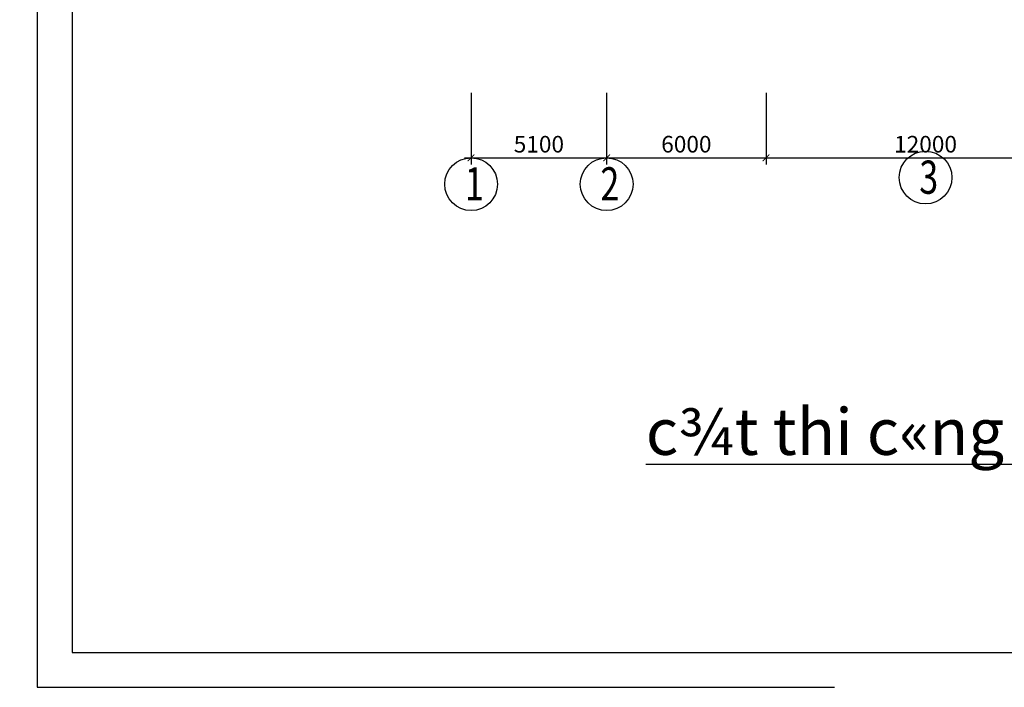
# Model space of a CAD drawing. Units: inches. Extents: x 420676 to 857597330, y 430896 to 1080676.
# Drawn here: x 1001799 to 1016620, y 461850 to 471903 of the extents above; entities that cross this region are included whole.
import ezdxf

# ---------------------------------------------------------------- set-up
doc = ezdxf.new("R2010")
doc.units = ezdxf.units.IN
doc.header["$LTSCALE"] = 1000
doc.header["$MEASUREMENT"] = 0
doc.linetypes.add('ACAD_ISO03W100', pattern=[30, 12, -18])
for name, color, linetype in [('_Dim', 251, 'Continuous'), ('chu', 52, 'ACAD_ISO03W100'), ('DAN', 8, 'Continuous'), ('khung', 25, 'Continuous'), ('net dut', 50, 'ACAD_ISO03W100')]:
    doc.layers.add(name, color=color, linetype=linetype)
doc.styles.add('chu', font='VHARIALN.TTF', dxfattribs={"width": 0.8})
doc.styles.add('dim', font='romans.shx', dxfattribs={"width": 0.8, "bigfont": '@extfont2.shx'})
doc.dimstyles.new('1-250', dxfattribs={"dimtxt": 250, "dimasz": 100, "dimexe": 100, "dimexo": 0, "dimgap": 80, "dimtad": 1, "dimtoh": 1, "dimdec": 0, "dimlfac": 2.5, "dimdsep": 46, "dimtxsty": 'dim', "dimblk": 'ARCHTICK', "dimcen": 0.09, "dimdle": 100, "dimclrd": 125, "dimclre": 125, "dimclrt": 3, "dimadec": 0, "dimazin": 2, "dimtfac": 1, "dimtdec": 0, "dimtix": 1, "dimtmove": 2, "dimatfit": 3, "dimfxl": 1, "dimtolj": 1, "dimtzin": 0, "dimarcsym": 0})

# ---------------------------------------------------------------- blocks, each defined once
blk = doc.blocks.new('_ArchTick')
at = {"color": 0, "linetype": 'ByBlock', "const_width": 0.15}
blk.add_lwpolyline([(-0.5, -0.5), (0.5, 0.5)], dxfattribs=at)
blk = doc.blocks.new('*D223')
at = {"layer": '_Dim', "color": 125, "lineweight": -2}
for p, q in [((1008594, 470802), (1008594, 469723)), ((1010634, 470802), (1010634, 469723)), ((1008494, 469823), (1010734, 469823))]:
    blk.add_line(p, q, dxfattribs=at)
at = {"layer": 'Defpoints', "color": 0}
for p in [(1008594, 470802), (1010634, 470802), (1010634, 469823)]:
    blk.add_point(p, dxfattribs=at)
at = {"layer": '_Dim', "color": 125, "lineweight": -2, "xscale": 100, "yscale": 100, "zscale": 100, "rotation": 180}
blk.add_blockref('_ArchTick', (1008594, 469823), dxfattribs=at)
at = {"layer": '_Dim', "color": 125, "lineweight": -2, "xscale": 100, "yscale": 100, "zscale": 100}
blk.add_blockref('_ArchTick', (1010634, 469823), dxfattribs=at)
at = {"layer": '_Dim', "color": 3, "insert": (1009614, 470028), "char_height": 250, "attachment_point": 5, "style": 'dim'}
blk.add_mtext('\\A1;5100', dxfattribs=at)
blk = doc.blocks.new('*D224')
at = {"layer": '_Dim', "color": 125, "lineweight": -2}
for p, q in [((1010634, 470802), (1010634, 469723)), ((1013034, 470802), (1013034, 469723)), ((1010534, 469823), (1013134, 469823))]:
    blk.add_line(p, q, dxfattribs=at)
at = {"layer": 'Defpoints', "color": 0}
for p in [(1010634, 470802), (1013034, 470802), (1013034, 469823)]:
    blk.add_point(p, dxfattribs=at)
at = {"layer": '_Dim', "color": 125, "lineweight": -2, "xscale": 100, "yscale": 100, "zscale": 100, "rotation": 180}
blk.add_blockref('_ArchTick', (1010634, 469823), dxfattribs=at)
at = {"layer": '_Dim', "color": 125, "lineweight": -2, "xscale": 100, "yscale": 100, "zscale": 100}
blk.add_blockref('_ArchTick', (1013034, 469823), dxfattribs=at)
at = {"layer": '_Dim', "color": 3, "insert": (1011834, 470028), "char_height": 250, "attachment_point": 5, "style": 'dim'}
blk.add_mtext('\\A1;6000', dxfattribs=at)
blk = doc.blocks.new('*D225')
at = {"layer": '_Dim', "color": 125, "lineweight": -2}
for p, q in [((1013034, 470802), (1013034, 469723)), ((1017834, 470802), (1017834, 469723)), ((1012934, 469823), (1017934, 469823))]:
    blk.add_line(p, q, dxfattribs=at)
at = {"layer": 'Defpoints', "color": 0}
for p in [(1013034, 470802), (1017834, 470802), (1017834, 469823)]:
    blk.add_point(p, dxfattribs=at)
at = {"layer": '_Dim', "color": 125, "lineweight": -2, "xscale": 100, "yscale": 100, "zscale": 100, "rotation": 180}
blk.add_blockref('_ArchTick', (1013034, 469823), dxfattribs=at)
at = {"layer": '_Dim', "color": 125, "lineweight": -2, "xscale": 100, "yscale": 100, "zscale": 100}
blk.add_blockref('_ArchTick', (1017834, 469823), dxfattribs=at)
at = {"layer": '_Dim', "color": 3, "insert": (1015434, 470028), "char_height": 250, "attachment_point": 5, "style": 'dim'}
blk.add_mtext('\\A1;12000', dxfattribs=at)

msp = doc.modelspace()

# ---------------------------------------------------------------- linework, layer by layer
at = {"layer": 'DAN'}
for centre in [(1008594.1, 469426.11), (1010634.1, 469426.11), (1015434.1, 469526.11)]:
    msp.add_circle(centre, 396.92, dxfattribs=at)
at = {"layer": 'khung'}
msp.add_lwpolyline([(1002587.28, 462375.72), (1107587.28, 462375.72), (1107587.28, 532270.29), (1002587.28, 532270.29)], close=True, dxfattribs=at)
at = {"layer": 'net dut'}
msp.add_lwpolyline([(1002061.76, 461850.2), (1108112.81, 461850.2), (1108112.81, 532795.81), (1002061.76, 532795.81)], close=True, dxfattribs=at)

# ---------------------------------------------------------------- texts
at = {"layer": 'chu', "style": 'chu', "width": 0.75}
for s, p in [('1', (1008499.8, 469181.35)), ('2', (1010539.8, 469181.35)), ('3', (1015339.8, 469281.35))]:
    msp.add_text(s, height=500, dxfattribs=at).set_placement(p)
at = {"layer": 'chu', "char_height": 700, "attachment_point": 1, "style": 'chu'}
for s, insert, width in [('\\pi5253.5;{\\LmÆt c¾t thi c«ng bª t«ng tÇng ngÇm 1}', (537432.05, 470045.62), 24134.4607), ('\\pi686.55;{\\LmÆt c¾t thi c«ng ®µo ®Êt tÇng ngÇm 4 g® 2 vµ thi c«ng bª t«ng  \\P\\pi8440.4;tÇng 2 khu lâi giÕng}', (747355.8, 469530.42), 24134.4607), ('\\pi226.28;{\\LmÆt c¾t thi c«ng bª t«ng tÇng 5 khu lâi giÕng, cét tÇng 2 khu c«ng céng }', (880751.82, 468756.4), 26992.5777), ('\\pi5216.6;{\\LmÆt c¾t thi c«ng ®µo ®Êt tÇng 7 khu lâi giÕng}', (1011224.35, 467216.99), 26992.5777), ('\\pi6131.8;{\\LmÆt c¾t ®µo ®Êt thi c«ng sµn m¸i}', (497715.36, 464843.62), 24134.4607)]:
    msp.add_mtext(s, dxfattribs=dict(at, insert=insert, width=width))

# ---------------------------------------------------------------- dimensions: what is measured, and where the dimension line sits
at = {"layer": '_Dim'}
for base, p1, p2, picture, middle in [((1010634.1, 469823.03), (1008594.1, 470801.51), (1010634.1, 470801.51), '*D223', (1009614.1, 470028.03)), ((1013034.1, 469823.03), (1010634.1, 470801.51), (1013034.1, 470801.51), '*D224', (1011834.1, 470028.03)), ((1017834.1, 469823.03), (1013034.1, 470801.51), (1017834.1, 470801.51), '*D225', (1015434.1, 470028.03))]:
    dim = msp.add_linear_dim(base=base, p1=p1, p2=p2, dimstyle='1-250', dxfattribs=at)
    dim.commit()
    dim.dimension.update_dxf_attribs({"geometry": picture, "text_midpoint": middle})

doc.saveas('drawing.dxf')
